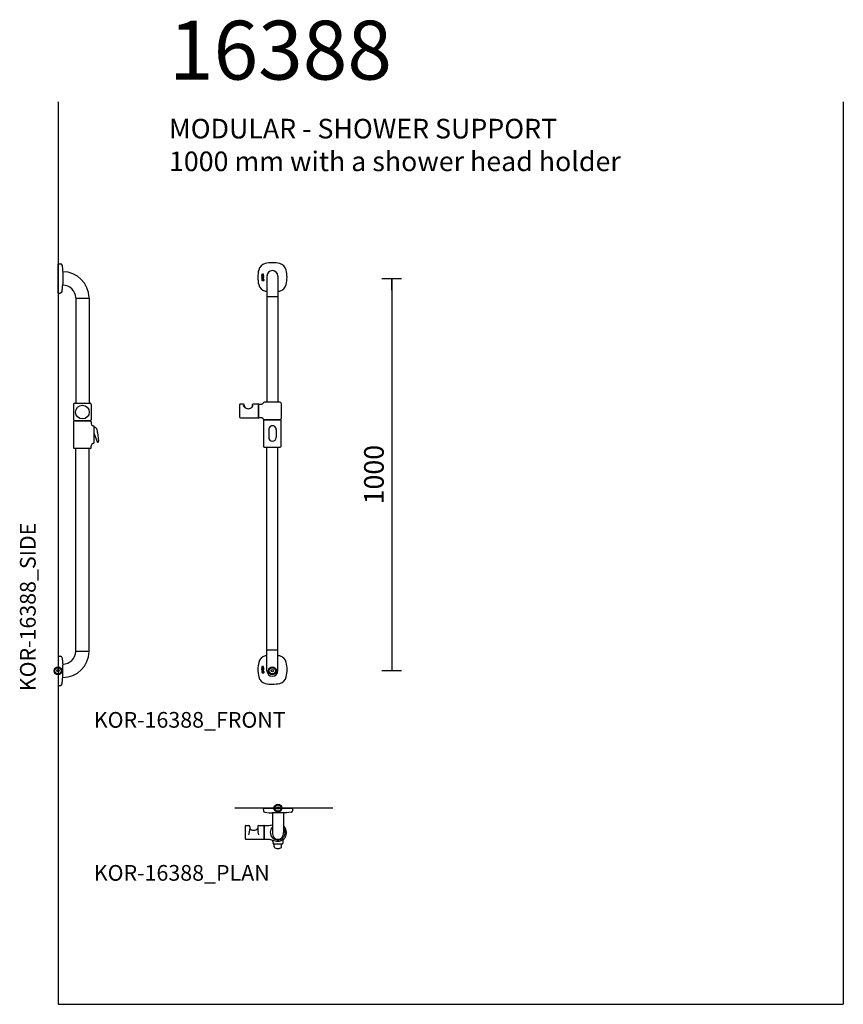
# Model space of a CAD drawing. Units: millimetres. Extents: x 434 to 28105, y 240 to 22705.
# Drawn here: x 19902 to 22000, y 15000 to 17510 of the extents above; entities that cross this region are included whole.
import ezdxf

# ---------------------------------------------------------------- set-up
doc = ezdxf.new("R2010")
doc.units = ezdxf.units.MM
doc.header["$LTSCALE"] = 3
for name, color, linetype in [('KORPINEN-block', 6, 'Continuous'), ('KORPINEN-dimension', 9, 'Continuous'), ('KORPINEN-info', 4, 'Continuous')]:
    doc.layers.add(name, color=color, linetype=linetype)
doc.styles.get("Standard").update_dxf_attribs({"font": 'arial.ttf'})
doc.dimstyles.new('GAIUS-asennus', dxfattribs={"dimscale": 100, "dimtxt": 2.5, "dimasz": 0.05, "dimexe": 0, "dimexo": 0, "dimgap": 1, "dimtad": 1, "dimdec": 0, "dimzin": 0, "dimdsep": 46, "dimtxsty": 'Standard', "dimblk": 'A8MITTA', "dimcen": 2.5, "dimse1": 1, "dimse2": 1, "dimclre": 256, "dimclrt": 7, "dimadec": 0, "dimazin": 0, "dimtp": 6, "dimtm": 6, "dimtfac": 1, "dimtdec": 0, "dimtmove": 2, "dimatfit": 1, "dimldrblk": 'A8MITTA', "dimfxl": 1, "dimtolj": 1, "dimtzin": 0, "dimarcsym": 0})

# ---------------------------------------------------------------- blocks, each defined once
blk = doc.blocks.new('KOR-base-point')
at = {"layer": 'KORPINEN-info', "color": 7}
for radius in [10, 9, 8, 3]:
    blk.add_circle((0, 0), radius, dxfattribs=at)
blk = doc.blocks.new('A8MITTA')
for p, q in [((-30, 0), (0, 0)), ((0, 25), (0, -25))]:
    blk.add_line(p, q)
blk = doc.blocks.new('*D486')
at = {"layer": 'DEFPOINTS', "color": 0, "transparency": 16777216}
for p in [(20546, 16850), (20546, 15850), (20850, 15850)]:
    blk.add_point(p, dxfattribs=at)
at = {"layer": 'KORPINEN-dimension', "color": 0, "lineweight": -2, "transparency": 16777216}
blk.add_line((20850, 16849), (20850, 15851), dxfattribs=at)
for p, rotation in [((20850, 16850), 90), ((20850, 15850), 270)]:
    blk.add_blockref('A8MITTA', p, dxfattribs=dict(at, rotation=rotation))
at = {"layer": 'KORPINEN-dimension', "color": 7, "transparency": 16777216, "insert": (20804.5, 16350), "char_height": 50, "attachment_point": 5, "rotation": 90}
blk.add_mtext('\\A1;1000', dxfattribs=at)
blk = doc.blocks.new('KOR-16388_FRONT')
at = {"layer": 'KORPINEN-block'}
for p, q in [((-26.7, 1010.7), (-26.8, 1010.4)), ((-26.8, 1010.4), (-26.8, 1010.1)), ((-26.8, 1010.1), (-26.8, 1010)), ((-26.8, 1010), (-26.8, 1009.7)), ((-26.8, 1009.7), (-26.8, 1009.3)), ((-26.8, 1009.3), (-26.7, 1009)), ((-26, 1010.9), (-26.7, 1010.9)), ((-26.7, 1010.9), (-26.7, 1010.7)), ((-26.7, 1009), (-26.7, 1008.7)), ((-26.7, 1008.7), (-26.6, 1008.5)), ((-26.7, 1006.7), (-26.7, 1007.6)), ((-26.7, 1007.6), (-22.9, 1007.6)), ((-23.8, 1006.7), (-26.7, 1006.7)), ((-26.7, 1004.2), (-26.7, 1005.1)), ((-26.7, 1005.1), (-24.1, 1005.1)), ((-24.1, 1004.2), (-26.7, 1004.2)), ((-26.6, 1008.5), (-26.5, 1008.4)), ((-26.5, 1008.4), (-26.2, 1008.3)), ((-26.2, 1008.3), (-26, 1008.2)), ((-26.1, 1010.6), (-26, 1010.8)), ((-26.1, 1010.3), (-26.1, 1010.6)), ((-26.1, 1010.2), (-26.1, 1010.3)), ((-26.1, 1010), (-26.1, 1010.2)), ((-26.1, 1009.8), (-26.1, 1010)), ((-26.1, 1009.7), (-26.1, 1009.8)), ((-26.1, 1009.5), (-26.1, 1009.7)), ((-26.1, 1009.4), (-26.1, 1009.5)), ((-26.1, 1009.5), (-26.1, 1009.5)), ((-26.1, 1009.3), (-26.1, 1009.4)), ((-26, 1009.2), (-26.1, 1009.3)), ((-26, 1010.8), (-26, 1010.9)), ((-26, 1009.1), (-26, 1009.2)), ((-25.9, 1009.1), (-26, 1009.1)), ((-26, 1009.1), (-26, 1009.1)), ((-26, 1008.2), (-25.9, 1008.2)), ((-25.8, 1009.1), (-25.9, 1009.1)), ((-25.9, 1009.1), (-25.9, 1009.1)), ((-25.9, 1009.1), (-25.9, 1009.1)), ((-25.9, 1008.2), (-25.6, 1008.2)), ((-25.7, 1009.1), (-25.8, 1009.1)), ((-25.6, 1009.1), (-25.7, 1009.1)), ((-25.5, 1009.1), (-25.6, 1009.1)), ((-25.6, 1009.1), (-25.6, 1009.1)), ((-25.6, 1008.2), (-25.4, 1008.2)), ((-25.4, 1009.3), (-25.5, 1009.2)), ((-25.5, 1009.2), (-25.5, 1009.1)), ((-25.3, 1009.5), (-25.4, 1009.4)), ((-25.4, 1009.4), (-25.4, 1009.3)), ((-25.4, 1008.2), (-25.2, 1008.3)), ((-25.2, 1009.8), (-25.3, 1009.6)), ((-25.3, 1009.6), (-25.3, 1009.5)), ((-25.1, 1010.2), (-25.2, 1010)), ((-25.2, 1010), (-25.2, 1009.8)), ((-25.2, 1008.3), (-25, 1008.4)), ((-24.9, 1010.5), (-25.1, 1010.2)), ((-25, 1008.4), (-24.9, 1008.6)), ((-24.8, 1010.7), (-24.9, 1010.5)), ((-24.9, 1008.6), (-24.7, 1008.8)), ((-24.7, 1010.8), (-24.8, 1010.7)), ((-24.6, 1010.9), (-24.7, 1010.8)), ((-24.7, 1008.8), (-24.6, 1009)), ((-24.4, 1011), (-24.6, 1010.9)), ((-24.6, 1009), (-24.5, 1009.2)), ((-24.5, 1009.2), (-24.4, 1009.5)), ((-24.3, 1011), (-24.4, 1011)), ((-24.4, 1009.5), (-24.3, 1009.7)), ((-24.2, 1011.1), (-24.3, 1011)), ((-24.3, 1009.9), (-24.2, 1010)), ((-24.3, 1009.7), (-24.3, 1009.9)), ((-24, 1011.1), (-24.2, 1011.1)), ((-24.2, 1011.1), (-24.2, 1011.1)), ((-24.2, 1010), (-24.1, 1010.1)), ((-24.1, 1010.1), (-24.1, 1010.2)), ((-24.1, 1010.2), (-24, 1010.2)), ((-24.1, 1005.1), (-23.9, 1005.2)), ((-23.7, 1004.3), (-24.1, 1004.2)), ((-23.9, 1011.1), (-24, 1011.1)), ((-24, 1010.2), (-23.9, 1010.2)), ((-23.8, 1011.1), (-23.9, 1011.1)), ((-23.9, 1010.2), (-23.9, 1010.2)), ((-23.9, 1010.2), (-23.8, 1010.2)), ((-23.9, 1005.2), (-23.8, 1005.2)), ((-23.7, 1011.1), (-23.8, 1011.1)), ((-23.8, 1010.2), (-23.7, 1010.2)), ((-23.6, 1006.3), (-23.8, 1006.7)), ((-23.8, 1005.2), (-23.7, 1005.2)), ((-23.6, 1011), (-23.7, 1011.1)), ((-23.7, 1010.2), (-23.6, 1010.1)), ((-23.7, 1005.2), (-23.6, 1005.3)), ((-23.7, 1005.2), (-23.7, 1005.2)), ((-23.4, 1004.3), (-23.7, 1004.3)), ((-23.4, 1011), (-23.6, 1011)), ((-23.6, 1010.1), (-23.6, 1010.1)), ((-23.6, 1010.1), (-23.5, 1010)), ((-23.5, 1008.5), (-23.6, 1008.2)), ((-23.6, 1008.2), (-22.9, 1008.2)), ((-23.6, 1006.1), (-23.6, 1006.3)), ((-23.5, 1005.9), (-23.6, 1006.1)), ((-23.6, 1005.4), (-23.5, 1005.5)), ((-23.6, 1005.3), (-23.6, 1005.4)), ((-23.5, 1010), (-23.5, 1009.9)), ((-23.5, 1009.9), (-23.5, 1009.8)), ((-23.5, 1009.8), (-23.5, 1009.7)), ((-23.5, 1009.7), (-23.5, 1009.6)), ((-23.5, 1009.6), (-23.5, 1009.5)), ((-23.5, 1009.5), (-23.5, 1009.4)), ((-23.5, 1009.4), (-23.5, 1009.3)), ((-23.5, 1009.3), (-23.5, 1009.1)), ((-23.5, 1009.1), (-23.5, 1008.9)), ((-23.5, 1008.9), (-23.5, 1008.7)), ((-23.5, 1008.7), (-23.5, 1008.7)), ((-23.5, 1008.7), (-23.5, 1008.5)), ((-23.5, 1005.7), (-23.5, 1005.9)), ((-23.5, 1005.6), (-23.5, 1005.7)), ((-23.5, 1005.5), (-23.5, 1005.6)), ((-23.3, 1010.9), (-23.4, 1011)), ((-23.2, 1004.4), (-23.4, 1004.3)), ((-23.2, 1010.9), (-23.3, 1010.9)), ((-23.1, 1010.8), (-23.2, 1010.9)), ((-22.9, 1006.7), (-23.2, 1006.7)), ((-23.2, 1006.7), (-23.1, 1006.6)), ((-23, 1004.6), (-23.2, 1004.4)), ((-23.1, 1010.7), (-23.1, 1010.8)), ((-23, 1010.6), (-23.1, 1010.7)), ((-23.1, 1006.6), (-23, 1006.4)), ((-22.9, 1010.5), (-23, 1010.6)), ((-23, 1006.4), (-22.9, 1006.1)), ((-22.9, 1004.7), (-23, 1004.6)), ((-22.9, 1010.4), (-22.9, 1010.5)), ((-22.8, 1010.2), (-22.9, 1010.4)), ((-22.9, 1008.4), (-22.8, 1008.6)), ((-22.9, 1008.2), (-22.9, 1008.4)), ((-22.9, 1007.6), (-22.9, 1006.7)), ((-22.9, 1006.1), (-22.8, 1005.9)), ((-22.8, 1005), (-22.9, 1004.8)), ((-22.9, 1004.8), (-22.9, 1004.7)), ((-22.8, 1009.9), (-22.8, 1010.2)), ((-22.8, 1009.7), (-22.8, 1009.9)), ((-22.8, 1009.4), (-22.8, 1009.7)), ((-22.8, 1009.1), (-22.8, 1009.4)), ((-22.8, 1008.9), (-22.8, 1009.1)), ((-22.8, 1008.6), (-22.8, 1008.9)), ((-22.8, 1005.9), (-22.8, 1005.6)), ((-22.8, 1005.6), (-22.8, 1005.3)), ((-22.8, 1005.3), (-22.8, 1005)), ((-14, 1006), (-14, 953.5)), ((14, 1006), (14, 953.5)), ((-26.7, 1001), (-26.8, 1000.8)), ((-26.8, 1000.8), (-26.8, 1000.6)), ((-26.8, 1000.6), (-26.8, 1000.3)), ((-26.8, 1000.3), (-26.8, 999.9)), ((-26.8, 999.9), (-26.8, 999.8)), ((-26.8, 999.8), (-26.7, 999.5)), ((-26.8, 998.3), (-26.8, 996.5)), ((-26.3, 998.3), (-26.8, 998.3)), ((-26.8, 996.5), (-26.7, 995.6)), ((-26.7, 1002.6), (-26.7, 1003.5)), ((-26.7, 1003.5), (-22.9, 1003.5)), ((-22.9, 1002.6), (-26.7, 1002.6)), ((-26.6, 1001.2), (-26.7, 1001)), ((-26.7, 999.5), (-26.7, 999.2)), ((-26.7, 999.2), (-26.6, 999.1)), ((-26.7, 995.6), (-26.6, 995.3)), ((-26.5, 1001.5), (-26.6, 1001.4)), ((-26.6, 1001.4), (-26.6, 1001.2)), ((-26.6, 999.1), (-26.6, 998.9)), ((-26.6, 998.9), (-26, 998.9)), ((-26.6, 995.3), (-26.3, 995)), ((-26.3, 1001.6), (-26.5, 1001.5)), ((-26, 1001.7), (-26.3, 1001.6)), ((-26.2, 997.9), (-26.3, 998.3)), ((-26.3, 995), (-26, 994.9)), ((-25.9, 998.1), (-26.2, 997.9)), ((-26.1, 1000.3), (-26, 1000.4)), ((-26.1, 1000), (-26.1, 1000.3)), ((-26, 999.6), (-26.1, 1000)), ((-26.1, 997), (-26, 997.1)), ((-26.1, 996.6), (-26.1, 997)), ((-26.1, 996.5), (-26.1, 996.6)), ((-26.1, 996), (-26.1, 996.5)), ((-26, 995.8), (-26.1, 996)), ((-25.8, 1001.8), (-26, 1001.7)), ((-26, 1000.7), (-25.9, 1000.8)), ((-26, 1000.5), (-26, 1000.7)), ((-26, 1000.4), (-26, 1000.5)), ((-26, 999.4), (-26, 999.6)), ((-26, 998.9), (-26, 999.4)), ((-26, 997.1), (-25.9, 997.2)), ((-25.9, 995.8), (-26, 995.8)), ((-26, 994.9), (-25.7, 994.8)), ((-25.9, 1000.8), (-25.8, 1000.9)), ((-25.9, 1000.8), (-25.9, 1000.8)), ((-25.8, 998.1), (-25.9, 998.1)), ((-25.9, 997.2), (-25.7, 997.3)), ((-25.7, 995.7), (-25.9, 995.8)), ((-25.5, 1001.8), (-25.8, 1001.8)), ((-25.8, 1000.9), (-25.7, 1000.9)), ((-25.7, 998.2), (-25.8, 998.1)), ((-25.7, 1000.9), (-25.6, 1000.9)), ((-25.4, 998.2), (-25.7, 998.2)), ((-25.7, 997.3), (-25.4, 997.3)), ((-25.3, 995.7), (-25.7, 995.7)), ((-25.7, 994.8), (-25.5, 994.8)), ((-25.6, 1000.9), (-25.5, 1000.9)), ((-22.9, 1001.8), (-25.5, 1001.8)), ((-25.5, 1000.9), (-25.2, 1000.9)), ((-25.5, 994.8), (-25.2, 994.8)), ((-24.9, 998.1), (-25.4, 998.2)), ((-25.4, 997.3), (-25.2, 997.2)), ((-25.1, 995.7), (-25.3, 995.7)), ((-25.2, 1000.9), (-25.2, 1000.3)), ((-25.2, 1000.3), (-25.1, 999.9)), ((-25.2, 997.2), (-25, 997.2)), ((-25.2, 994.8), (-25, 994.9)), ((-25.1, 999.9), (-25.1, 999.7)), ((-25.1, 999.7), (-25.1, 999.5)), ((-25.1, 999.5), (-25.1, 999.4)), ((-25.1, 999.4), (-25, 999.1)), ((-25, 995.8), (-25.1, 995.7)), ((-25, 999.1), (-24.9, 999)), ((-25, 997.2), (-24.9, 997)), ((-24.9, 995.9), (-25, 995.8)), ((-25, 994.9), (-24.7, 995)), ((-24.9, 999), (-24.8, 998.9)), ((-24.6, 997.9), (-24.9, 998.1)), ((-24.9, 997), (-24.8, 996.9)), ((-24.8, 996.1), (-24.9, 995.9)), ((-24.8, 998.9), (-24.6, 998.8)), ((-24.8, 996.9), (-24.8, 996.5)), ((-24.8, 996.5), (-24.8, 996.1)), ((-24.7, 995), (-24.6, 995.1)), ((-24.6, 1000.9), (-23.6, 1000.9)), ((-24.6, 1000.5), (-24.6, 1000.9)), ((-24.6, 1000.3), (-24.6, 1000.5)), ((-24.6, 1000.2), (-24.6, 1000.3)), ((-24.6, 1000.1), (-24.6, 1000.2)), ((-24.6, 1000), (-24.6, 1000.1)), ((-24.6, 999.9), (-24.6, 1000)), ((-24.5, 999.8), (-24.6, 999.9)), ((-24.6, 998.8), (-24.4, 998.7)), ((-24.4, 997.6), (-24.6, 997.9)), ((-24.6, 995.1), (-24.5, 995)), ((-24.5, 999.7), (-24.5, 999.8)), ((-24.4, 999.6), (-24.5, 999.7)), ((-24.5, 995), (-24.4, 994.9)), ((-24.3, 999.6), (-24.4, 999.6)), ((-24.4, 998.7), (-24.2, 998.6)), ((-24.2, 997.2), (-24.4, 997.6)), ((-24.4, 994.9), (-24.3, 994.9)), ((-24.2, 999.5), (-24.3, 999.6)), ((-24.3, 994.9), (-24.2, 994.8)), ((-24.1, 999.5), (-24.2, 999.5)), ((-24.2, 998.6), (-24, 998.6)), ((-24.1, 996.5), (-24.2, 997.2)), ((-24.2, 995.9), (-24.1, 996.1)), ((-24.2, 995.6), (-24.2, 995.9)), ((-24.1, 995.5), (-24.2, 995.6)), ((-24.2, 995.6), (-24.2, 995.6)), ((-24.2, 994.8), (-24.1, 994.8)), ((-24, 999.5), (-24.1, 999.5)), ((-24.1, 996.1), (-24.1, 996.5)), ((-24, 995.5), (-24.1, 995.5)), ((-24.1, 994.8), (-23.9, 994.8)), ((-23.8, 999.5), (-24, 999.5)), ((-24, 998.6), (-23.6, 998.6)), ((-23.9, 995.5), (-24, 995.5)), ((-24, 995.5), (-24, 995.5)), ((-23.8, 995.6), (-23.9, 995.5)), ((-23.9, 995.5), (-23.9, 995.5)), ((-23.9, 994.8), (-23.7, 994.8)), ((-23.7, 999.5), (-23.8, 999.5)), ((-23.8, 999.5), (-23.8, 999.5)), ((-23.7, 997.5), (-23.8, 996.5)), ((-23.8, 996.5), (-23.8, 995.8)), ((-23.8, 995.8), (-23.8, 995.6)), ((-23.6, 999.6), (-23.7, 999.5)), ((-23.7, 999.5), (-23.7, 999.5)), ((-23.6, 997.8), (-23.7, 997.5)), ((-23.7, 994.8), (-23.6, 994.9)), ((-23.6, 1000.9), (-23.6, 1000.8)), ((-23.6, 1000.8), (-23.5, 1000.7)), ((-23.5, 999.7), (-23.6, 999.6)), ((-23.6, 999.6), (-23.6, 999.6)), ((-23.6, 998.6), (-23.2, 998.8)), ((-23.4, 998.1), (-23.6, 997.8)), ((-23.6, 994.9), (-23.5, 994.9)), ((-23.5, 1000.7), (-23.5, 1000.5)), ((-23.5, 1000.5), (-23.4, 1000.3)), ((-23.4, 999.8), (-23.5, 999.7)), ((-23.5, 999.7), (-23.5, 999.7)), ((-23.5, 994.9), (-23.4, 995.1)), ((-23.4, 1000.3), (-23.4, 1000.2)), ((-23.4, 1000.2), (-23.4, 1000)), ((-23.4, 1000), (-23.4, 999.9)), ((-23.4, 999.9), (-23.4, 999.9)), ((-23.4, 999.9), (-23.4, 999.8)), ((-23.1, 998.2), (-23.4, 998.1)), ((-23.4, 995.1), (-23.2, 994.9)), ((-23.2, 998.8), (-23, 998.9)), ((-23.2, 994.9), (-22.8, 994.7)), ((-23, 1000.8), (-23.1, 1001)), ((-23.1, 1001), (-22.9, 1001)), ((-22.6, 998.3), (-23.1, 998.2)), ((-23.1, 997.1), (-23, 997.3)), ((-23.1, 996.7), (-23.1, 997.1)), ((-23.1, 995.8), (-23.1, 996.7)), ((-23, 995.7), (-23.1, 995.8)), ((-22.8, 1000.4), (-23, 1000.8)), ((-23, 998.9), (-22.9, 999.2)), ((-23, 997.3), (-22.9, 997.3)), ((-22.8, 995.6), (-23, 995.7)), ((-22.9, 1003.5), (-22.9, 1002.6)), ((-22.9, 1001), (-22.9, 1001.8)), ((-22.9, 999.2), (-22.8, 999.5)), ((-22.9, 997.3), (-22.8, 997.4)), ((-22.8, 1000.2), (-22.8, 1000.4)), ((-22.8, 1000.1), (-22.8, 1000.2)), ((-22.8, 999.8), (-22.8, 1000.1)), ((-22.8, 999.5), (-22.8, 999.8)), ((-22.8, 997.4), (-22.6, 997.4)), ((-22.7, 995.6), (-22.8, 995.6)), ((-22.8, 994.7), (-22.6, 994.7)), ((-22.5, 995.6), (-22.7, 995.6)), ((-22.2, 998.2), (-22.6, 998.3)), ((-22.6, 997.4), (-22.3, 997.4)), ((-22.6, 994.7), (-22, 994.8)), ((-22.3, 995.6), (-22.5, 995.6)), ((-22.3, 997.4), (-22.2, 997.3)), ((-22.1, 995.7), (-22.3, 995.6)), ((-21.9, 998.1), (-22.2, 998.2)), ((-22.2, 997.3), (-22.1, 997.2)), ((-22.1, 997.2), (-22, 997)), ((-22, 996.4), (-22.1, 995.9)), ((-22.1, 995.9), (-22.1, 995.7)), ((-22, 997), (-22, 996.5)), ((-22, 996.5), (-22, 996.4)), ((-22, 994.8), (-21.8, 995)), ((-21.7, 997.9), (-21.9, 998.1)), ((-21.8, 995), (-21.6, 995.2)), ((-21.5, 997.5), (-21.7, 997.9)), ((-21.6, 995.2), (-21.4, 995.7)), ((-21.4, 996.5), (-21.5, 997.5)), ((-21.4, 995.7), (-21.4, 996.5)), ((-14, 952.5), (-14, 684.9)), ((13.5, 953), (-13.5, 953)), ((14, 952.5), (14, 684.9)), ((-83.6, 677.9), (-83.6, 646.9)), ((-74.3, 679.9), (-81.6, 679.9)), ((-35.5, 679.9), (-48.9, 679.9)), ((-35.3, 679.7), (-35.3, 645.1)), ((-35.1, 645.1), (-35.1, 679.7)), ((18.9, 684.9), (-20.4, 684.9)), ((21.9, 681.9), (21.9, 642.9)), ((-71.7, 677.1), (-71.7, 672.4)), ((-51.6, 677.1), (-51.6, 672.4)), ((-81.6, 644.9), (-35.5, 644.9)), ((-23.1, 637.9), (-23.1, 571.9)), ((-21.1, 639.9), (19.9, 639.9)), ((18.9, 639.9), (-20.4, 639.9)), ((21.9, 571.9), (21.9, 637.9)), ((-9.5, 614.9), (-9.5, 594.9)), ((9.5, 614.9), (9.5, 594.9)), ((-21.1, 569.9), (19.9, 569.9)), ((-14, 53.4), (-14, 569.9)), ((14, 53.5), (14, 569.9)), ((-14, 0), (-14, 52.5)), ((13.5, 53), (-13.5, 53)), ((14, 0), (14, 52.5)), ((-26.6, 10.6), (-26.7, 10.3)), ((-26.7, 10.3), (-26.7, 10.1)), ((-26.7, 10.1), (-26.7, 9.9)), ((-26.7, 9.9), (-26.7, 9.7)), ((-26.7, 9.7), (-26.7, 9.3)), ((-26.7, 9.3), (-26.7, 9)), ((-26.7, 9), (-26.6, 8.7)), ((-26.6, 1), (-26.7, 0.8)), ((-26.7, 0.8), (-26.7, 0.5)), ((-26.7, 0.5), (-26.7, 0.2)), ((-26.7, 0.2), (-26.7, -0.1)), ((-25.9, 10.9), (-26.6, 10.9)), ((-26.6, 10.9), (-26.6, 10.6)), ((-26.6, 8.7), (-26.5, 8.5)), ((-26.6, 6.7), (-26.6, 7.6)), ((-26.6, 7.6), (-22.8, 7.6)), ((-23.7, 6.7), (-26.6, 6.7)), ((-26.6, 4.2), (-26.6, 5.1)), ((-26.6, 5.1), (-24, 5.1)), ((-24, 4.2), (-26.6, 4.2)), ((-26.6, 2.5), (-26.6, 3.4)), ((-26.6, 3.4), (-22.8, 3.4)), ((-22.7, 2.5), (-26.6, 2.5)), ((-26.5, 1.2), (-26.6, 1)), ((-26.5, 8.5), (-26.4, 8.4)), ((-26.4, 1.5), (-26.5, 1.3)), ((-26.5, 1.3), (-26.5, 1.2)), ((-26.4, 8.4), (-26.2, 8.2)), ((-26.2, 1.6), (-26.4, 1.5)), ((-26.2, 8.2), (-25.9, 8.2)), ((-25.9, 1.7), (-26.2, 1.6)), ((-26, 10.6), (-25.9, 10.7)), ((-26, 10.2), (-26, 10.6)), ((-26, 10.1), (-26, 10.2)), ((-26, 10), (-26, 10.1)), ((-26, 9.8), (-26, 10)), ((-26, 9.6), (-26, 9.8)), ((-26, 9.5), (-26, 9.6)), ((-26, 9.4), (-26, 9.5)), ((-26, 9.3), (-26, 9.4)), ((-26, 9.2), (-26, 9.3)), ((-25.9, 9.2), (-26, 9.2)), ((-25.9, 10.7), (-25.9, 10.9)), ((-25.9, 9.1), (-25.9, 9.2)), ((-25.8, 9.1), (-25.9, 9.1)), ((-25.9, 9.1), (-25.9, 9.1)), ((-25.9, 8.2), (-25.8, 8.1)), ((-25.7, 1.8), (-25.9, 1.7)), ((-25.9, 0.6), (-25.8, 0.7)), ((-25.9, 0.5), (-25.9, 0.6)), ((-25.9, 0.3), (-25.9, 0.5)), ((-25.9, -0.1), (-25.9, 0.3)), ((-25.9, 0.3), (-25.9, 0.3)), ((-25.8, 9), (-25.8, 9.1)), ((-25.7, 9), (-25.8, 9)), ((-25.8, 9), (-25.8, 9)), ((-25.8, 8.1), (-25.5, 8.1)), ((-25.8, 0.7), (-25.8, 0.8)), ((-25.8, 0.8), (-25.7, 0.8)), ((-25.6, 9), (-25.7, 9)), ((-25.4, 1.8), (-25.7, 1.8)), ((-25.7, 0.8), (-25.6, 0.9)), ((-25.5, 9.1), (-25.6, 9)), ((-25.6, 0.9), (-25.5, 0.9)), ((-25.4, 9.1), (-25.5, 9.1)), ((-25.5, 9.1), (-25.5, 9.1)), ((-25.5, 8.1), (-25.3, 8.2)), ((-25.5, 0.9), (-25.4, 0.9)), ((-25.3, 9.3), (-25.4, 9.2)), ((-25.4, 9.2), (-25.4, 9.1)), ((-22.7, 1.8), (-25.4, 1.8)), ((-25.4, 0.9), (-25.1, 0.9)), ((-25.2, 9.5), (-25.3, 9.4)), ((-25.3, 9.4), (-25.3, 9.3)), ((-25.3, 8.2), (-25.1, 8.3)), ((-25.1, 9.8), (-25.2, 9.6)), ((-25.2, 9.6), (-25.2, 9.5)), ((-25, 10.2), (-25.1, 9.9)), ((-25.1, 9.9), (-25.1, 9.8)), ((-25.1, 8.3), (-24.9, 8.4)), ((-25.1, 0.9), (-25, 0.3)), ((-24.8, 10.5), (-25, 10.2)), ((-25, 0.3), (-25, -0.2)), ((-24.9, 8.4), (-24.8, 8.6)), ((-24.7, 10.7), (-24.8, 10.5)), ((-24.8, 8.6), (-24.6, 8.8)), ((-24.6, 10.8), (-24.7, 10.7)), ((-24.5, 10.9), (-24.6, 10.8)), ((-24.6, 8.8), (-24.5, 9)), ((-24.3, 11), (-24.5, 10.9)), ((-24.5, 9.2), (-24.3, 9.5)), ((-24.5, 9), (-24.5, 9.2)), ((-24.5, 0.9), (-23.5, 0.9)), ((-24.5, 0.4), (-24.5, 0.9)), ((-24.5, 0.3), (-24.5, 0.4)), ((-24.5, 0.2), (-24.5, 0.3)), ((-24.5, 0.1), (-24.5, 0.2)), ((-24.5, -0.1), (-24.5, 0.1)), ((-24.2, 11), (-24.3, 11)), ((-24.3, 9.5), (-24.2, 9.7)), ((-24.1, 11), (-24.2, 11)), ((-24.2, 11), (-24.2, 11)), ((-24.2, 9.9), (-24.1, 10)), ((-24.2, 9.7), (-24.2, 9.9)), ((-23.9, 11.1), (-24.1, 11)), ((-24.1, 10), (-24, 10.1)), ((-24, 10.1), (-23.9, 10.2)), ((-24, 10.1), (-24, 10.1)), ((-24, 5.1), (-23.8, 5.1)), ((-23.6, 4.2), (-24, 4.2)), ((-23.8, 11.1), (-23.9, 11.1)), ((-23.9, 10.2), (-23.8, 10.2)), ((-23.7, 11.1), (-23.8, 11.1)), ((-23.8, 10.2), (-23.8, 10.2)), ((-23.8, 10.2), (-23.7, 10.2)), ((-23.8, 5.1), (-23.7, 5.1)), ((-23.6, 11.1), (-23.7, 11.1)), ((-23.7, 10.2), (-23.6, 10.1)), ((-23.5, 6.2), (-23.7, 6.7)), ((-23.7, 5.1), (-23.6, 5.2)), ((-23.5, 11), (-23.6, 11.1)), ((-23.6, 10.1), (-23.6, 10.1)), ((-23.6, 10.1), (-23.5, 10.1)), ((-23.6, 5.2), (-23.5, 5.3)), ((-23.6, 5.2), (-23.6, 5.2)), ((-23.3, 4.3), (-23.6, 4.2)), ((-23.3, 11), (-23.5, 11)), ((-23.5, 10.1), (-23.5, 10)), ((-23.5, 10), (-23.4, 9.9)), ((-23.4, 8.5), (-23.5, 8.2)), ((-23.5, 8.2), (-22.8, 8.2)), ((-23.5, 6), (-23.5, 6.2)), ((-23.4, 5.8), (-23.5, 6)), ((-23.5, 5.4), (-23.4, 5.5)), ((-23.5, 5.3), (-23.5, 5.4)), ((-23.5, 0.9), (-23.5, 0.8)), ((-23.5, 0.8), (-23.4, 0.7)), ((-23.4, 9.9), (-23.4, 9.8)), ((-23.4, 9.8), (-23.4, 9.7)), ((-23.4, 9.7), (-23.4, 9.6)), ((-23.4, 9.6), (-23.4, 9.5)), ((-23.4, 9.5), (-23.4, 9.4)), ((-23.4, 9.4), (-23.4, 9.3)), ((-23.4, 9.3), (-23.4, 9.1)), ((-23.4, 9.1), (-23.4, 8.9)), ((-23.4, 8.9), (-23.4, 8.7)), ((-23.4, 8.7), (-23.4, 8.6)), ((-23.4, 8.6), (-23.4, 8.5)), ((-23.4, 5.7), (-23.4, 5.8)), ((-23.4, 5.6), (-23.4, 5.7)), ((-23.4, 5.5), (-23.4, 5.6)), ((-23.4, 0.7), (-23.4, 0.5)), ((-23.4, 0.5), (-23.3, 0.3)), ((-23.2, 10.9), (-23.3, 11)), ((-23.1, 4.4), (-23.3, 4.3)), ((-23.3, 0.3), (-23.3, 0.1)), ((-23.3, 0.1), (-23.3, 0)), ((-23.3, 0), (-23.3, -0.1)), ((-23.1, 10.9), (-23.2, 10.9)), ((-23.1, 10.8), (-23.1, 10.9)), ((-23, 10.7), (-23.1, 10.8)), ((-22.8, 6.7), (-23.1, 6.7)), ((-23.1, 6.7), (-23, 6.5)), ((-22.9, 4.6), (-23.1, 4.4)), ((-22.9, 10.6), (-23, 10.7)), ((-23, 6.5), (-22.9, 6.4)), ((-22.9, 0.7), (-23, 1)), ((-23, 1), (-22.7, 1)), ((-22.9, 10.5), (-22.9, 10.6)), ((-22.8, 10.4), (-22.9, 10.5)), ((-22.9, 6.4), (-22.8, 6.1)), ((-22.8, 4.7), (-22.9, 4.6)), ((-22.7, 0.4), (-22.9, 0.7)), ((-22.7, 10.2), (-22.8, 10.4)), ((-22.8, 8.4), (-22.7, 8.6)), ((-22.8, 8.2), (-22.8, 8.4)), ((-22.8, 7.6), (-22.8, 6.7)), ((-22.8, 6.1), (-22.7, 5.9)), ((-22.7, 5), (-22.8, 4.8)), ((-22.8, 4.8), (-22.8, 4.7)), ((-22.7, 9.9), (-22.7, 10.2)), ((-22.7, 9.7), (-22.7, 9.9)), ((-22.7, 9.4), (-22.7, 9.7)), ((-22.7, 9.1), (-22.7, 9.4)), ((-22.7, 8.9), (-22.7, 9.1)), ((-22.7, 8.6), (-22.7, 8.9)), ((-22.7, 5.9), (-22.7, 5.6)), ((-22.7, 5.6), (-22.7, 5.3)), ((-22.7, 5.3), (-22.7, 5)), ((-22.8, 3.4), (-22.7, 2.5)), ((-22.7, 1), (-22.7, 1.8)), ((-22.7, 0.2), (-22.7, 0.4)), ((-22.7, 0), (-22.7, 0.2)), ((-22.6, -0.3), (-22.7, 0)), ((-26.7, -0.1), (-26.7, -0.3)), ((-26.7, -0.3), (-26.6, -0.5)), ((-26.7, -1.7), (-26.7, -3.5)), ((-26.1, -1.7), (-26.7, -1.7)), ((-26.7, -3.5), (-26.6, -4.4)), ((-26.6, -0.5), (-26.6, -0.8)), ((-26.6, -0.8), (-26.5, -1)), ((-26.6, -4.4), (-26.4, -4.7)), ((-26.5, -1), (-26.5, -1.1)), ((-26.5, -1.1), (-25.9, -1.1)), ((-26.4, -4.7), (-26.2, -5)), ((-26.2, -5), (-25.9, -5.2)), ((-26.1, -2.1), (-26.1, -1.7)), ((-25.8, -2), (-26.1, -2.1)), ((-26, -3.1), (-25.9, -2.9)), ((-26, -3.4), (-26, -3.1)), ((-26, -3.6), (-26, -3.4)), ((-26, -4), (-26, -3.6)), ((-25.9, -4.2), (-26, -4)), ((-25.9, -0.4), (-25.9, -0.1)), ((-25.9, -0.7), (-25.9, -0.4)), ((-25.9, -1.1), (-25.9, -0.7)), ((-25.9, -2.9), (-25.8, -2.8)), ((-25.8, -4.3), (-25.9, -4.2)), ((-25.9, -5.2), (-25.6, -5.2)), ((-25.7, -1.9), (-25.8, -2)), ((-25.8, -2.8), (-25.6, -2.8)), ((-25.6, -4.3), (-25.8, -4.3)), ((-25.6, -1.9), (-25.7, -1.9)), ((-25.3, -1.9), (-25.6, -1.9)), ((-25.6, -2.8), (-25.3, -2.8)), ((-25.1, -4.3), (-25.6, -4.3)), ((-25.6, -5.2), (-25.3, -5.2)), ((-24.8, -2), (-25.3, -1.9)), ((-25.3, -2.8), (-25, -2.8)), ((-25.3, -5.2), (-25.1, -5.2)), ((-25, -4.3), (-25.1, -4.3)), ((-25.1, -5.2), (-24.8, -5.1)), ((-25, -0.2), (-25, -0.3)), ((-25, -0.3), (-25, -0.5)), ((-25, -0.5), (-24.9, -0.6)), ((-25, -2.8), (-24.9, -2.9)), ((-24.9, -4.2), (-25, -4.3)), ((-24.9, -0.6), (-24.9, -0.9)), ((-24.9, -0.9), (-24.8, -1)), ((-24.9, -2.9), (-24.8, -3)), ((-24.8, -4.1), (-24.9, -4.2)), ((-24.8, -1), (-24.7, -1.1)), ((-24.5, -2.1), (-24.8, -2)), ((-24.8, -3), (-24.7, -3.1)), ((-24.7, -3.9), (-24.8, -4.1)), ((-24.8, -5.1), (-24.6, -5.1)), ((-24.7, -1.1), (-24.5, -1.3)), ((-24.7, -3.1), (-24.7, -3.6)), ((-24.7, -3.6), (-24.7, -3.9)), ((-24.6, -5.1), (-24.4, -4.9)), ((-24.4, -0.2), (-24.5, -0.1)), ((-24.5, -0.1), (-24.5, -0.1)), ((-24.5, -1.3), (-24.3, -1.3)), ((-24.3, -2.4), (-24.5, -2.1)), ((-24.4, -0.3), (-24.4, -0.2)), ((-24.3, -0.4), (-24.4, -0.3)), ((-24.4, -4.9), (-24.4, -5)), ((-24.4, -5), (-24.3, -5.1)), ((-24.2, -0.5), (-24.3, -0.4)), ((-24.3, -1.3), (-24.1, -1.4)), ((-24.1, -2.8), (-24.3, -2.4)), ((-24.3, -5.1), (-24.2, -5.2)), ((-24.1, -0.5), (-24.2, -0.5)), ((-24.2, -5.2), (-24.1, -5.2)), ((-24, -0.5), (-24.1, -0.5)), ((-24.1, -1.4), (-23.9, -1.4)), ((-24, -3.6), (-24.1, -2.8)), ((-24.1, -4.1), (-24, -3.9)), ((-24.1, -4.4), (-24.1, -4.1)), ((-24, -4.5), (-24.1, -4.4)), ((-24.1, -5.2), (-23.9, -5.2)), ((-23.9, -0.5), (-24, -0.5)), ((-24, -3.9), (-24, -3.6)), ((-23.9, -4.5), (-24, -4.5)), ((-24, -4.5), (-24, -4.5)), ((-23.7, -0.5), (-23.9, -0.5)), ((-23.9, -1.4), (-23.5, -1.4)), ((-23.8, -4.5), (-23.9, -4.5)), ((-23.9, -5.2), (-23.8, -5.3)), ((-23.7, -4.5), (-23.8, -4.5)), ((-23.8, -4.5), (-23.8, -4.5)), ((-23.8, -5.3), (-23.6, -5.2)), ((-23.6, -0.5), (-23.7, -0.5)), ((-23.7, -0.5), (-23.7, -0.5)), ((-23.6, -2.6), (-23.7, -3.6)), ((-23.7, -3.6), (-23.7, -4.2)), ((-23.7, -4.2), (-23.7, -4.4)), ((-23.7, -4.4), (-23.7, -4.5)), ((-23.5, -0.5), (-23.6, -0.5)), ((-23.6, -0.5), (-23.6, -0.5)), ((-23.4, -2.2), (-23.6, -2.6)), ((-23.6, -5.2), (-23.5, -5.2)), ((-23.4, -0.4), (-23.5, -0.5)), ((-23.5, -1.4), (-23.1, -1.3)), ((-23.5, -5.2), (-23.4, -5.1)), ((-23.3, -0.2), (-23.4, -0.3)), ((-23.4, -0.3), (-23.4, -0.4)), ((-23.4, -0.4), (-23.4, -0.4)), ((-23.3, -2), (-23.4, -2.2)), ((-23.4, -5.1), (-23.2, -5)), ((-23.3, -0.1), (-23.3, -0.2)), ((-23.3, -0.2), (-23.3, -0.2)), ((-23, -1.8), (-23.3, -2)), ((-23.2, -5), (-23.1, -5.1)), ((-23.1, -1.3), (-22.9, -1.1)), ((-23.1, -5.1), (-22.7, -5.3)), ((-22.5, -1.7), (-23, -1.8)), ((-23, -2.9), (-22.9, -2.8)), ((-23, -3.3), (-23, -2.9)), ((-23, -4.2), (-23, -3.3)), ((-22.9, -4.4), (-23, -4.2)), ((-22.9, -1.1), (-22.8, -0.9)), ((-22.9, -2.8), (-22.8, -2.7)), ((-22.7, -4.4), (-22.9, -4.4)), ((-22.8, -0.9), (-22.7, -0.5)), ((-22.8, -2.7), (-22.7, -2.6)), ((-22.7, -0.5), (-22.6, -0.3)), ((-22.7, -2.6), (-22.5, -2.6)), ((-22.6, -4.4), (-22.7, -4.4)), ((-22.7, -5.3), (-22.5, -5.3)), ((-22.3, -4.4), (-22.6, -4.4)), ((-22.1, -1.8), (-22.5, -1.7)), ((-22.5, -2.6), (-22.2, -2.7)), ((-22.5, -5.3), (-21.9, -5.2)), ((-22.2, -4.4), (-22.3, -4.4)), ((-22.2, -2.7), (-22.1, -2.7)), ((-22, -4.3), (-22.2, -4.4)), ((-21.8, -1.9), (-22.1, -1.8)), ((-22.1, -2.7), (-22, -2.8)), ((-22, -2.8), (-21.9, -3)), ((-21.9, -4.1), (-22, -4.3)), ((-21.9, -3), (-21.9, -3.6)), ((-21.9, -3.6), (-21.9, -3.7)), ((-21.9, -3.7), (-21.9, -4.1)), ((-21.9, -5.2), (-21.7, -5.1)), ((-21.6, -2.1), (-21.8, -1.9)), ((-21.7, -5.1), (-21.5, -4.8)), ((-21.4, -2.5), (-21.6, -2.1)), ((-21.5, -4.8), (-21.3, -4.3)), ((-21.2, -3.6), (-21.4, -2.5)), ((-21.3, -4.3), (-21.2, -3.6))]:
    blk.add_line(p, q, dxfattribs=at)
for centre, radius, start, end in [((-13.2, 1016.2), 22.5, 103.786, 166.2152), ((0.4, 956.6), 83.6, 90.2703, 103.1119), ((-0.4, 956.6), 83.6, 76.8881, 89.7297), ((13.2, 1016.2), 22.5, 13.7848, 76.214), ((44, 1003), 81.2, 166.7808, 193.2192), ((0, 1006), 14, 360, 180), ((-44, 1003), 81.2, 346.7808, 13.2192), ((-13.2, 989.8), 22.5, 193.7848, 256.214), ((13.2, 989.8), 22.5, 283.786, 346.2152), ((0.4, 1049.4), 83.6, 256.8881, 260.0837), ((-0.4, 1049.4), 83.6, 279.9163, 283.1119), ((-13.5, 953.5), 0.499, 180, 270.079), ((-13.5, 952.5), 0.5, 89.9901, 180), ((13.5, 953.5), 0.5, 270, 0.8859), ((13.5, 952.5), 0.5, 0.0395, 90), ((-81.6, 677.9), 2, 90, 180), ((-74.3, 677.2), 2.68, 358.4113, 91.7857), ((-49, 677.2), 2.68, 88.2143, 181.5887), ((-35.5, 679.7), 0.2, 0, 90), ((-34.9, 679.7), 0.201, 90, 179.3193), ((-32.5, 766.7), 86.9, 268.4227, 272.9094), ((-28.5, 688.8), 8.81, 272.2473, 293.1895), ((-26.2, 683.5), 3.02, 292.8326, 344.4125), ((-20.4, 681.9), 3, 90.0004, 165.4064), ((18.9, 681.9), 3, 0, 90), ((-65.1, 679.7), 9.78, 193.2038, 228.5593), ((-61, 682.8), 14.8, 224.5219, 267.546), ((-62.3, 682.8), 14.8, 272.454, 315.4781), ((-58.2, 679.7), 9.78, 311.4407, 346.7962), ((-81.6, 646.9), 2, 180, 269.9975), ((-35.5, 645.1), 0.2, 269.9013, 0), ((-34.9, 645.1), 0.2, 180, 269.9753), ((-32.5, 558), 86.9, 87.0906, 91.5773), ((-28.5, 636), 8.81, 66.8105, 87.7527), ((-26.2, 641.3), 3.02, 15.5875, 67.1674), ((-20.4, 642.9), 3, 194.5936, 269.9996), ((-21.1, 637.9), 2, 90, 180), ((18.9, 642.9), 3, 270, 0), ((19.9, 637.9), 2, 0, 90), ((0, 614.9), 9.52, 356.759, 183.241), ((0, 594.9), 9.5, 180, 0), ((-21.1, 571.9), 2, 180, 270), ((19.9, 571.9), 2, 270, 0), ((-13.5, 53.5), 0.5, 183.3674, 270.1013), ((-13.5, 52.5), 0.5, 90.1013, 180.9872), ((13.5, 53.5), 0.501, 270.0761, 0.0127), ((13.5, 52.5), 0.499, 0.1013, 90.1804), ((-13.1, 16.2), 22.5, 103.8873, 166.3165), ((0.6, -43.4), 83.6, 100.0176, 103.2132), ((-0.2, -43.4), 83.6, 76.9895, 80.185), ((13.3, 16.2), 22.5, 13.8861, 76.3153), ((44.1, 3.1), 81.2, 166.8821, 193.3205), ((0, 0), 14, 180, 0), ((-43.9, 2.9), 81.2, 346.8821, 13.3205), ((-13.1, -10.2), 22.5, 193.8861, 256.3153), ((13.3, -10.2), 22.5, 283.8873, 346.3165), ((0.4, 49.4), 83.6, 256.9895, 269.831), ((-0.4, 49.4), 83.6, 270.3717, 283.2132)]:
    blk.add_arc(centre, radius, start, end, dxfattribs=at)
blk.add_text('Korpinen/Gaius', height=0.0075, dxfattribs=at).set_placement((-20.4, 639.9))
blk = doc.blocks.new('KOR-16388_PLAN')
at = {"layer": 'KORPINEN-block'}
for p, q in [((-37.2, 0), (37.2, 0)), ((-37.2, 0), (-37.1, -6.5)), ((37.2, 0), (37.1, -6.5)), ((-33.5, -10.4), (-22, -11.6)), ((-22, -11.6), (-14.5, -12)), ((14.5, -12), (-14.4, -12)), ((-13.9, -12), (-13.9, -62)), ((14, -12), (14.2, -12.3)), ((14, -12), (14, -62)), ((22, -11.6), (14.5, -12)), ((33.5, -10.4), (22, -11.6)), ((-83.6, -46.5), (-83.6, -77.5)), ((-81.6, -44.5), (-74.4, -44.5)), ((-71.6, -47.7), (-71.6, -53.7)), ((-51.6, -47.7), (-51.6, -53.7)), ((-48.9, -44.5), (-35.5, -44.5)), ((-35.3, -44.7), (-35.3, -79.3)), ((-35.3, -45), (-35.1, -45)), ((-35.1, -79.3), (-35.1, -44.7)), ((-34.9, -44.5), (-25.8, -44.5)), ((-81.6, -79.5), (-35.5, -79.5)), ((-35.3, -79), (-35.1, -79)), ((-34.9, -79.5), (-25.8, -79.5)), ((-12.6, -84.9), (-12.5, -89.4)), ((-10.5, -91.4), (10.5, -91.4)), ((-9.5, -98.8), (-9.5, -91.4)), ((9.5, -98.8), (9.5, -91.4)), ((12.6, -83.7), (12.5, -89.4))]:
    blk.add_line(p, q, dxfattribs=at)
for centre, radius, start, end in [((-33.1, -6.5), 3.92, 180, 264.0858), ((33.1, -6.5), 3.92, 275.9142, 0), ((-81.6, -46.5), 2, 90, 180.0006), ((-74.7, -47.5), 3.03, 356.8077, 84.7721), ((-48.4, -47.7), 3.22, 98.084, 180.9576), ((-35.5, -44.7), 0.2, 0.0123, 90), ((-34.9, -44.7), 0.2, 90, 180.0123), ((-28, -0.2), 44.3, 272.8283, 288.4004), ((-0.6, -61.9), 19, 134.4597, 39.418), ((-0.6, -61.9), 22.5, 261.6632, 49.3951), ((-50.4, -69.7), 24.2, 158.9208, 176.7059), ((-91.8, -53.2), 20.3, 337.4622, 349.0516), ((-93.5, -53.9), 21.8, 351.7833, 0.613), ((-61.7, -43.1), 13.3, 221.5441, 318.5731), ((-29.8, -53.9), 21.8, 179.387, 188.2167), ((-31.5, -53.2), 20.3, 190.9484, 202.5378), ((-72.9, -69.7), 24.2, 3.2941, 21.0792), ((24.2, -61.9), 38.2, 180.1456, 190.6441), ((-1.3, -66.8), 12.2, 190.3541, 263.5913), ((1.3, -66.8), 12.2, 276.4101, 349.6473), ((-24.2, -61.9), 38.2, 349.3572, 359.8557), ((-81.6, -77.5), 2, 180, 269.9994), ((-35.5, -79.3), 0.2, 269.9877, 0), ((-34.9, -79.3), 0.181, 180, 275.3253), ((-27.3, -118.8), 39.3, 74.184, 87.8913), ((14, 11.1), 97, 251.673, 259.3848), ((-19.3, -84.5), 6.73, 356.3906, 21.3774), ((-10.6, -89.4), 1.97, 180, 271.0087), ((-6.5, -98.6), 3.02, 184.5622, 245.456), ((0, -38.5), 40.4, 266.2275, 273.7725), ((6.5, -98.6), 3.02, 294.544, 355.4378), ((10.6, -89.4), 1.97, 268.9987, 0), ((19.7, -83.4), 7.07, 131.2922, 182.4597), ((-1.9, -89.5), 13.2, 243.58, 267.4103), ((0.1, -66.7), 36, 265.966, 275.2653), ((1.9, -89.5), 13.2, 272.5897, 296.42)]:
    blk.add_arc(centre, radius, start, end, dxfattribs=at)
blk.add_text('Korpinen/Gaius', height=0.0075, dxfattribs=at).set_placement((-10.5, -91.4))
blk = doc.blocks.new('KOR-16388_SIDE')
at = {"layer": 'KORPINEN-block'}
for p, q in [((0, 962.8), (0, 1037.2)), ((0, 1037.2), (6.5, 1037.1)), ((10.4, 1033.5), (11.6, 1022)), ((11.6, 1022), (12, 1014.5)), ((12, 1017), (11.9, 1017)), ((12, 1014.5), (12, 985.5)), ((11.6, 978), (12, 985.5)), ((0, 962.8), (6.5, 962.9)), ((10.4, 966.5), (11.6, 978)), ((45, 949.5), (45, 681.9)), ((45.5, 950), (78.5, 950)), ((79, 949.5), (79, 681.9)), ((39.5, 678.9), (39.5, 639.9)), ((42.5, 681.9), (81.5, 681.9)), ((84.5, 678.9), (84.5, 639.9)), ((39.5, 634.9), (39.5, 568.9)), ((82.5, 636.9), (41.5, 636.9)), ((42.5, 636.9), (81.5, 636.9)), ((84.5, 634.9), (84.5, 630.5)), ((91.4, 606.3), (91.2, 606.3)), ((91.4, 622.6), (91.4, 581.2)), ((91.4, 621.4), (93.6, 621.1)), ((91.4, 606.3), (99.8, 583.3)), ((100.6, 607.2), (102.8, 584.9)), ((101.1, 582.7), (101.8, 583)), ((82.5, 566.9), (41.5, 566.9)), ((45, 50.4), (45, 566.9)), ((79, 50.5), (79, 566.9)), ((84.5, 568.9), (84.5, 573.3)), ((0, 37.2), (0, -37.2)), ((0, 37.2), (6.5, 37.1)), ((10.4, 33.5), (11.6, 22)), ((45.5, 50), (78.5, 50)), ((11.6, 22), (12, 14.5)), ((12, -14.5), (12, 14.5)), ((10.4, -33.5), (11.6, -22)), ((11.6, -22), (12, -14.5)), ((12, -17), (11.9, -17)), ((0, -37.2), (6.5, -37.1))]:
    blk.add_line(p, q, dxfattribs=at)
blk.add_circle((62, 659.4), 17.5, dxfattribs=at)
for centre, radius, start, end in [((6.5, 1033.1), 3.92, 5.9142, 90), ((11.9, 949.9), 67.1, 0.544, 90.0162), ((11.9, 949.9), 33.1, 1.0694, 90.0286), ((6.5, 966.9), 3.92, 270, 354.0858), ((45.5, 950.5), 0.502, 180.3682, 270.3397), ((45.5, 949.5), 0.5, 89.5673, 180), ((78.5, 950.5), 0.519, 272.1107, 0), ((78.5, 949.5), 0.5, 0, 90.0395), ((42.5, 678.9), 3, 90, 179.9918), ((81.5, 678.9), 3, 0, 90), ((42.5, 639.9), 3, 180, 270), ((41.5, 634.9), 2, 90, 179.9901), ((81.5, 639.9), 3, 270.0082, 0), ((82.5, 634.9), 2, 0, 90), ((90.3, 630.3), 5.78, 178.0603, 244.3088), ((96.5, 651.2), 27.4, 251.6123, 256.4713), ((89.3, 622.6), 2.03, 0.6635, 69.622), ((91.6, 614.5), 6.88, 38.6445, 73.0226), ((86.7, 610.8), 13, 14.7207, 37.8027), ((63.3, 604.1), 37.4, 4.885, 15.6153), ((90.3, 573.5), 5.78, 115.6912, 181.9397), ((96.5, 552.6), 27.4, 103.5287, 108.3877), ((89.3, 581.2), 2.03, 290.378, 359.3365), ((100.8, 583.7), 1.03, 201.1029, 286.0482), ((100.8, 584.7), 1.99, 301.544, 8.5054), ((41.5, 568.9), 2, 180, 270.0074), ((82.5, 568.9), 2, 270, 0), ((45.5, 50.5), 0.5, 180, 270.4327), ((78.5, 50.5), 0.509, 269.7799, 358.9226), ((6.5, 33.1), 3.92, 5.9142, 90), ((11.9, 50.1), 33.1, 269.9714, 358.9306), ((11.9, 50.1), 67.1, 269.9838, 359.456), ((45.5, 49.5), 0.502, 89.6603, 179.6318), ((78.5, 49.5), 0.519, 0, 87.8893), ((6.5, -33.1), 3.92, 270, 354.0858)]:
    blk.add_arc(centre, radius, start, end, dxfattribs=at)
for p in [(42.5, 636.9), (45.5, 50)]:
    blk.add_text('Korpinen/Gaius', height=0.0075, dxfattribs=at).set_placement(p)

msp = doc.modelspace()

# ---------------------------------------------------------------- linework, layer by layer
at = {"layer": 'KORPINEN-info'}
for p, q in [((20000, 17300), (20000, 15000)), ((22000, 17300), (22000, 15000)), ((20700, 15500), (20450, 15500)), ((20000, 15000), (22000, 15000))]:
    msp.add_line(p, q, dxfattribs=at)

# ---------------------------------------------------------------- block references
at = {"layer": 'KORPINEN-block'}
for name, p in [('KOR-16388_FRONT', (20546, 15850)), ('KOR-16388_SIDE', (20000, 15850)), ('KOR-16388_PLAN', (20560, 15500))]:
    msp.add_blockref(name, p, dxfattribs=at)
at = {"layer": 'KORPINEN-info'}
for p in [(20000, 15850), (20546, 15850), (20560, 15500)]:
    msp.add_blockref('KOR-base-point', p, dxfattribs=at)

# ---------------------------------------------------------------- texts
msp.add_text('KOR-16388_SIDE', height=40, rotation=90, dxfattribs=at).set_placement((19943, 15798))
for s, p in [('KOR-16388_FRONT', (20091, 15705)), ('KOR-16388_PLAN', (20091, 15315))]:
    msp.add_text(s, height=40, dxfattribs=at).set_placement(p)
at = {"layer": 'KORPINEN-info', "color": 7, "insert": (20282.5, 17506.9), "char_height": 50, "width": 1372, "attachment_point": 1}
msp.add_mtext('{\\H3x;16388 \\P}MODULAR - SHOWER SUPPORT\\P1000 mm with a shower head holder ', dxfattribs=at)

# ---------------------------------------------------------------- dimensions: what is measured, and where the dimension line sits
at = {"layer": 'KORPINEN-dimension'}
dim = msp.add_linear_dim(base=(20850, 15850), p1=(20546, 16850), p2=(20546, 15850), angle=90, dimstyle='GAIUS-asennus', override={"dimscale": 20}, dxfattribs=at)
dim.commit()
dim.dimension.update_dxf_attribs({"geometry": '*D486', "text_midpoint": (20804.5, 16350)})

doc.saveas('drawing.dxf')
